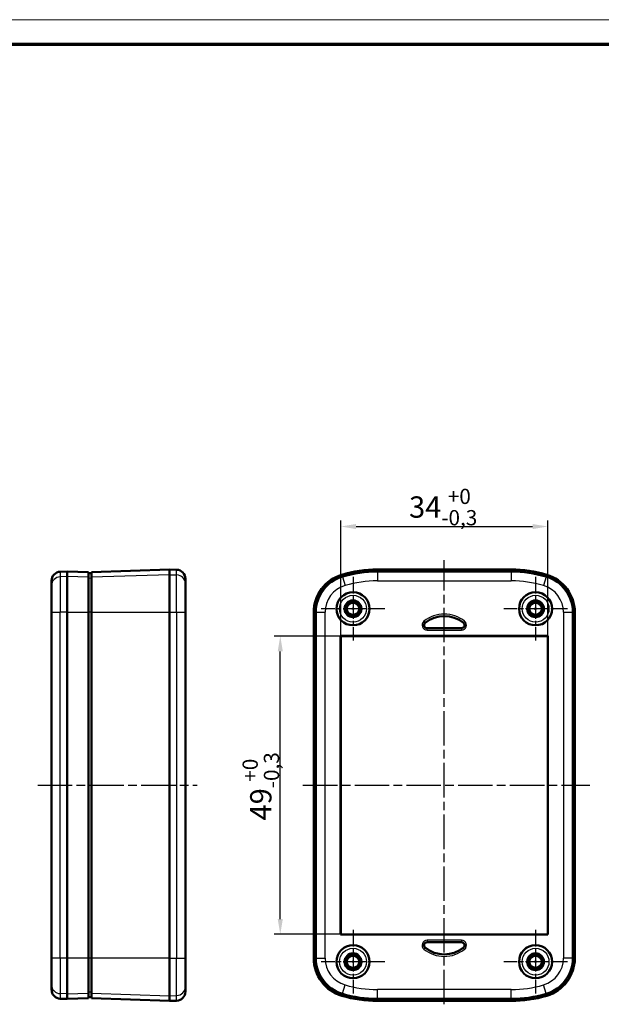
# Model space of a CAD drawing. Units: millimetres. Extents: x 1 to 419, y 1 to 296.
# Drawn here: x 232 to 327, y 134 to 296 of the extents above; entities that cross this region are included whole.
import ezdxf

# ---------------------------------------------------------------- set-up
doc = ezdxf.new("R2010")
doc.units = ezdxf.units.MM
doc.linetypes.add('CHAIN', pattern=[0.3543, 0.2362, -0.0295, 0.0591, -0.0295])
doc.linetypes.add('DASH_DOT', pattern=[0.37, 0.24, -0.06, 0.01, -0.06])
doc.layers.get('0').update_dxf_attribs({"lineweight": 25})
for name, color, linetype, lineweight in [('Bemaßung (ISO)', 1, 'Continuous', 25), ('Mittellinie (ISO)', 1, 'DASH_DOT', 25), ('Mittelpunktmarkierung (ISO)', 1, 'DASH_DOT', 25), ('Sichtbar (ISO)', 7, 'Continuous', 50), ('Sichtbar schmal (ISO)', 1, 'Continuous', 25)]:
    doc.layers.add(name, color=color, linetype=linetype, lineweight=lineweight)
doc.styles.add('3_5', font='isocpeur.ttf', dxfattribs={"width": 1.1})
doc.dimstyles.new('18-Bopla 3_5', dxfattribs={"dimtxt": 3.5, "dimasz": 2.5, "dimexe": 1, "dimexo": 0, "dimgap": 0.2, "dimtad": 1, "dimdec": 6, "dimrnd": 1e-08, "dimtxsty": '3_5', "dimcen": 0.09, "dimdle": 7, "dimclrd": 1, "dimclre": 1, "dimclrt": 5, "dimadec": 6, "dimazin": 2, "dimtfac": 0.714286, "dimtdec": 3, "dimtmove": 0, "dimatfit": 3, "dimfxl": 1, "dimtolj": 1, "dimlwd": 25, "dimlwe": 25, "dimarcsym": 0})

# ---------------------------------------------------------------- blocks, each defined once
blk = doc.blocks.new('Ränder Bopla-A3-Rahmen')
at = {"color": 1, "linetype": 'Continuous', "lineweight": 18}
blk.add_line((1, 296), (419, 296), dxfattribs=at)
at = {"color": 3, "linetype": 'Continuous', "lineweight": 70}
blk.add_line((20, 292), (415, 292), dxfattribs=at)
blk = doc.blocks.new('*D22')
at = {"layer": 'Bemaßung (ISO)', "color": 1, "linetype": 'Continuous', "lineweight": 25}
for p, q in [((284.68, 194.71), (284.68, 213.72)), ((318.68, 194.71), (318.68, 213.72)), ((287.18, 212.72), (316.18, 212.72))]:
    blk.add_line(p, q, dxfattribs=at)
at = {"layer": 'Bemaßung (ISO)', "color": 1, "linetype": 'Continuous'}
for points in [[(287.18, 213.13), (287.18, 212.3), (284.68, 212.72)], [(316.18, 213.13), (316.18, 212.3), (318.68, 212.72)]]:
    blk.add_solid(points, dxfattribs=at)
at = {"layer": 'Defpoints', "color": 0, "linetype": 'Continuous'}
for p in [(318.68, 212.72), (284.68, 194.71), (318.68, 194.71)]:
    blk.add_point(p, dxfattribs=at)
at = {"layer": 'Bemaßung (ISO)', "color": 5, "linetype": 'Continuous', "lineweight": 25, "insert": (295.89, 212.92), "char_height": 3.5, "attachment_point": 7, "style": '3_5'}
blk.add_mtext('\\A1;34{\\H2.5;\\S+0^ -0,3;}', dxfattribs=at)
blk = doc.blocks.new('*D23')
at = {"layer": 'Bemaßung (ISO)', "color": 1, "linetype": 'Continuous', "lineweight": 25}
for p, q in [((284.68, 194.71), (273.73, 194.71)), ((274.73, 148.21), (274.73, 192.21)), ((284.68, 145.71), (273.73, 145.71))]:
    blk.add_line(p, q, dxfattribs=at)
at = {"layer": 'Bemaßung (ISO)', "color": 1, "linetype": 'Continuous'}
for points in [[(274.31, 192.21), (275.15, 192.21), (274.73, 194.71)], [(274.31, 148.21), (275.15, 148.21), (274.73, 145.71)]]:
    blk.add_solid(points, dxfattribs=at)
at = {"layer": 'Defpoints', "color": 0, "linetype": 'Continuous'}
for p in [(274.73, 194.71), (284.68, 194.71), (284.68, 145.71)]:
    blk.add_point(p, dxfattribs=at)
at = {"layer": 'Bemaßung (ISO)', "color": 5, "linetype": 'Continuous', "lineweight": 25, "insert": (274.53, 164.42), "char_height": 3.5, "attachment_point": 7, "rotation": 90, "style": '3_5'}
blk.add_mtext('\\A1;49{\\H2.5;\\S+0^ -0,3;}', dxfattribs=at)

msp = doc.modelspace()

# ---------------------------------------------------------------- linework, layer by layer
at = {"layer": 'Mittellinie (ISO)', "linetype": 'CHAIN', "ltscale": 23.990969}
for p, q in [((301.6833051, 134.2105789), (301.6833051, 207.2039028)), ((234.873282, 170.2078648), (261.064159, 170.2078648)), ((278.4624609, 170.2078648), (325.6147685, 170.2078648))]:
    msp.add_line(p, q, dxfattribs=at)
at = {"layer": 'Mittelpunktmarkierung (ISO)', "linetype": 'CHAIN', "ltscale": 11.604944}
for p, q in [((286.6833051, 204.429682), (286.6833051, 193.9860476)), ((316.6833051, 204.429682), (316.6833051, 193.9860476)), ((291.9051223, 199.2078648), (281.4614879, 199.2078648)), ((321.9051223, 199.2078648), (311.4614879, 199.2078648)), ((286.6833051, 146.429682), (286.6833051, 135.9860476)), ((316.6833051, 146.429682), (316.6833051, 135.9860476)), ((291.9051223, 141.2078648), (281.4614879, 141.2078648)), ((321.9051223, 141.2078648), (311.4614879, 141.2078648))]:
    msp.add_line(p, q, dxfattribs=at)
at = {"layer": 'Sichtbar (ISO)'}
for p, q in [((256.5320256, 205.6548506), (243.7320256, 205.2078648)), ((256.5320256, 205.6548506), (257.6843749, 205.6146097)), ((256.5320256, 205.6548506), (256.5320256, 204.8025149)), ((290.6833051, 205.6548506), (312.6833051, 205.6548506)), ((239.7320256, 205.3300875), (238.5796764, 205.2898466)), ((239.7320256, 204.4912896), (239.7320256, 205.3300875)), ((243.2320256, 205.2078648), (239.7320256, 205.3300875)), ((239.7320256, 204.4912896), (239.7320256, 198.6242726)), ((243.2320256, 204.3741617), (243.2320256, 205.2078648)), ((243.7320256, 205.0578648), (243.2320256, 205.0316609)), ((243.2320256, 204.3741617), (243.2320256, 198.6242726)), ((243.7320256, 205.2078648), (243.7320256, 204.3741617)), ((243.7320256, 198.6242726), (243.7320256, 204.3741617)), ((256.5320256, 198.6242726), (256.5320256, 204.8025149)), ((259.1320256, 204.1155235), (259.1320256, 203.3273548)), ((312.6833051, 205.3300875), (290.6833051, 205.3300875)), ((237.1320256, 203.0161295), (237.1320256, 203.7907603)), ((237.1320256, 198.6242726), (237.1320256, 203.0161295)), ((259.1320256, 203.3273548), (259.1320256, 198.6242726)), ((237.1320256, 198.6242726), (237.1320256, 141.7914569)), ((239.7320256, 141.7914569), (239.7320256, 198.6242726)), ((243.2320256, 198.6242726), (243.2320256, 141.7914569)), ((243.7320256, 141.7914569), (243.7320256, 198.6242726)), ((256.5320256, 198.6242726), (256.5320256, 141.7914569)), ((259.1320256, 141.7914569), (259.1320256, 198.6242726)), ((280.2363192, 141.7914569), (280.2363192, 198.6242726)), ((280.5610824, 198.6242726), (280.5610824, 141.7914569)), ((322.8055278, 141.7914569), (322.8055278, 198.6242726)), ((323.1302909, 198.6242726), (323.1302909, 141.7914569)), ((304.5117322, 196.0078648), (298.854878, 196.0078648)), ((284.6518604, 194.7393094), (318.7147498, 194.7393094)), ((284.6518604, 145.6764201), (284.6518604, 194.7393094)), ((284.6518604, 194.7393094), (284.6833051, 194.7078648)), ((284.6833051, 194.7078648), (318.6833051, 194.7078648)), ((284.6833051, 145.7078648), (284.6833051, 194.7078648)), ((318.7147498, 194.7393094), (318.6833051, 194.7078648)), ((318.6833051, 194.7078648), (318.6833051, 145.7078648)), ((318.7147498, 194.7393094), (318.7147498, 145.6764201)), ((284.6518604, 145.6764201), (284.6833051, 145.7078648)), ((318.7147498, 145.6764201), (284.6518604, 145.6764201)), ((318.6833051, 145.7078648), (284.6833051, 145.7078648)), ((318.7147498, 145.6764201), (318.6833051, 145.7078648)), ((304.5117322, 144.4078648), (298.854878, 144.4078648)), ((237.1320256, 137.3996001), (237.1320256, 141.7914569)), ((239.7320256, 141.7914569), (239.7320256, 135.92444)), ((243.2320256, 141.7914569), (243.2320256, 136.0415678)), ((243.7320256, 136.0415678), (243.7320256, 141.7914569)), ((256.5320256, 135.6132147), (256.5320256, 141.7914569)), ((259.1320256, 141.7914569), (259.1320256, 137.0883747)), ((237.1320256, 136.6249693), (237.1320256, 137.3996001)), ((239.7320256, 135.0856421), (239.7320256, 135.92444)), ((243.2320256, 135.2078648), (243.2320256, 136.0415678)), ((243.7320256, 136.0415678), (243.7320256, 135.2078648)), ((259.1320256, 137.0883747), (259.1320256, 136.3002061)), ((239.7320256, 135.0856421), (238.5796764, 135.125883)), ((239.7320256, 135.0856421), (243.2320256, 135.2078648)), ((243.7320256, 135.3578648), (243.2320256, 135.3840687)), ((243.7320256, 135.2078648), (256.5320256, 134.7608789)), ((256.5320256, 135.6132147), (256.5320256, 134.7608789)), ((256.5320256, 134.7608789), (257.6843749, 134.8011199)), ((290.6833051, 135.0856421), (312.6833051, 135.0856421)), ((312.6833051, 134.7608789), (290.6833051, 134.7608789))]:
    msp.add_line(p, q, dxfattribs=at)
for centre, radius in [((286.6833051, 199.2078648), 2.7218172), ((316.6833051, 199.2078648), 2.7218172), ((286.6833051, 199.2078648), 1.3814167), ((286.6833051, 199.2078648), 1.35), ((286.6833051, 199.2078648), 1.35), ((286.6833051, 199.2078648), 1.3456366), ((286.6833051, 199.2078648), 1.05), ((316.6833051, 199.2078648), 1.3814167), ((316.6833051, 199.2078648), 1.35), ((316.6833051, 199.2078648), 1.35), ((316.6833051, 199.2078648), 1.3456366), ((316.6833051, 199.2078648), 1.05), ((286.6833051, 141.2078648), 2.7218172), ((286.6833051, 141.2078648), 1.3814167), ((286.6833051, 141.2078648), 1.35), ((286.6833051, 141.2078648), 1.35), ((286.6833051, 141.2078648), 1.3456366), ((316.6833051, 141.2078648), 2.7218172), ((316.6833051, 141.2078648), 1.3814167), ((316.6833051, 141.2078648), 1.35), ((316.6833051, 141.2078648), 1.35), ((316.6833051, 141.2078648), 1.3456366), ((286.6833051, 141.2078648), 1.05), ((316.6833051, 141.2078648), 1.05)]:
    msp.add_circle(centre, radius, dxfattribs=at)
for centre, radius, start, end in [((257.6320256, 204.1155235), 1.5, 0, 88), ((290.6833051, 185.2078648), 20.4469858, 90, 106.601549599), ((312.6833051, 185.2078648), 20.4469858, 73.398450401, 90), ((238.6320256, 203.7907603), 1.5, 92, 180), ((286.6833051, 198.6242726), 6.4469858, 106.601549599, 180), ((286.6833051, 198.6242726), 6.1222227, 106.601549599, 180), ((290.6833051, 185.2078648), 20.1222227, 90, 106.601549599), ((312.6833051, 185.2078648), 20.1222227, 73.398450401, 90), ((316.6833051, 198.6242726), 6.1222227, 0, 73.398450401), ((316.6833051, 198.6242726), 6.4469858, 0, 73.398450401), ((301.6833051, 193.0078648), 5, 51.057558731, 128.942441269), ((298.854878, 196.5078648), 0.5, 128.942441269, 270), ((304.5117322, 196.5078648), 0.5, 270, 51.057558731), ((298.854878, 143.9078648), 0.5, 90, 231.057558731), ((304.5117322, 143.9078648), 0.5, 308.942441269, 90), ((301.6833051, 147.4078648), 5, 231.057558731, 308.942441269), ((286.6833051, 141.7914569), 6.4469858, 180, 253.398450401), ((286.6833051, 141.7914569), 6.1222227, 180, 253.398450401), ((316.6833051, 141.7914569), 6.1222227, 286.601549599, 0), ((316.6833051, 141.7914569), 6.4469858, 286.601549599, 0), ((238.6320256, 136.6249693), 1.5, 180, 268), ((257.6320256, 136.3002061), 1.5, 272, 0), ((290.6833051, 155.2078648), 20.1222227, 253.398450401, 270), ((312.6833051, 155.2078648), 20.1222227, 270, 286.601549599), ((290.6833051, 155.2078648), 20.4469858, 253.398450401, 270), ((312.6833051, 155.2078648), 20.4469858, 270, 286.601549599)]:
    msp.add_arc(centre, radius, start, end, dxfattribs=at)
at = {"layer": 'Sichtbar schmal (ISO)'}
for p, q in [((257.6843749, 204.7639514), (257.6843749, 205.6146097)), ((290.6833051, 205.3300875), (290.6833051, 205.6548506)), ((312.6833051, 205.6548506), (312.6833051, 205.3300875)), ((238.5796764, 205.2898466), (238.5796764, 204.4527261)), ((239.7320256, 204.4912896), (238.5796764, 204.4527261)), ((238.5796764, 204.4527261), (238.5796764, 198.6242726)), ((243.2320256, 204.3741617), (239.7320256, 204.4912896)), ((243.7320256, 204.2304145), (243.2320256, 204.2053029)), ((256.5320256, 204.8025149), (243.7320256, 204.3741617)), ((256.5320256, 204.8025149), (257.6843749, 204.7639514)), ((257.6843749, 198.6242726), (257.6843749, 204.7639514)), ((284.9340986, 204.4912896), (284.8413091, 204.8025149)), ((284.9340986, 204.4912896), (284.945596, 204.4527261)), ((284.945596, 204.4527261), (285.3739064, 203.0161295)), ((290.6833051, 205.3300875), (290.6833051, 205.2898466)), ((312.6833051, 205.2898466), (290.6833051, 205.2898466)), ((290.6833051, 205.2898466), (290.6833051, 203.7907603)), ((312.6833051, 205.3300875), (312.6833051, 205.2898466)), ((312.6833051, 205.2898466), (312.6833051, 203.7907603)), ((318.4210142, 204.4527261), (317.9927038, 203.0161295)), ((318.4325116, 204.4912896), (318.4210142, 204.4527261)), ((318.525301, 204.8025149), (318.4325116, 204.4912896)), ((290.6833051, 203.7907603), (312.6833051, 203.7907603)), ((237.1320256, 198.6242726), (238.5796764, 198.6242726)), ((238.5796764, 141.7914569), (238.5796764, 198.6242726)), ((239.7320256, 198.6242726), (238.5796764, 198.6242726)), ((239.7320256, 198.6242726), (243.2320256, 198.6242726)), ((243.7320256, 198.6242726), (243.2320256, 198.6242726)), ((243.7320256, 198.6242726), (256.5320256, 198.6242726)), ((256.5320256, 198.6242726), (257.6843749, 198.6242726)), ((257.6843749, 198.6242726), (259.1320256, 198.6242726)), ((257.6843749, 198.6242726), (257.6843749, 141.7914569)), ((280.2363192, 198.6242726), (280.5610824, 198.6242726)), ((280.5610824, 198.6242726), (280.6013233, 198.6242726)), ((280.6013233, 198.6242726), (280.6013233, 141.7914569)), ((280.6013233, 198.6242726), (282.1004096, 198.6242726)), ((282.1004096, 141.7914569), (282.1004096, 198.6242726)), ((321.2662006, 198.6242726), (321.2662006, 141.7914569)), ((321.2662006, 198.6242726), (322.7652869, 198.6242726)), ((322.7652869, 141.7914569), (322.7652869, 198.6242726)), ((322.8055278, 198.6242726), (322.7652869, 198.6242726)), ((322.8055278, 198.6242726), (323.1302909, 198.6242726)), ((298.3386116, 197.1467119), (298.5269149, 196.9136983)), ((298.5269149, 196.9136983), (298.5406083, 196.8967537)), ((298.854878, 195.9860788), (298.854878, 196.0078648)), ((304.5117322, 195.9860788), (298.854878, 195.9860788)), ((298.854878, 195.68649), (298.854878, 195.9860788)), ((304.5117322, 195.9860788), (304.5117322, 196.0078648)), ((304.5117322, 195.9860788), (304.5117322, 195.68649)), ((304.8396952, 196.9136983), (304.8260019, 196.8967537)), ((305.0279986, 197.1467119), (304.8396952, 196.9136983)), ((298.854878, 195.68649), (304.5117322, 195.68649)), ((298.854878, 144.7292396), (298.854878, 144.4296507)), ((304.5117322, 144.7292396), (298.854878, 144.7292396)), ((298.854878, 144.4296507), (304.5117322, 144.4296507)), ((298.854878, 144.4296507), (298.854878, 144.4078648)), ((304.5117322, 144.7292396), (304.5117322, 144.4296507)), ((304.5117322, 144.4296507), (304.5117322, 144.4078648)), ((298.5269149, 143.5020313), (298.3386116, 143.2690177)), ((298.5269149, 143.5020313), (298.5406083, 143.5189759)), ((304.8396952, 143.5020313), (304.8260019, 143.5189759)), ((305.0279986, 143.2690177), (304.8396952, 143.5020313)), ((238.5796764, 141.7914569), (237.1320256, 141.7914569)), ((238.5796764, 141.7914569), (238.5796764, 135.9630035)), ((239.7320256, 141.7914569), (238.5796764, 141.7914569)), ((243.2320256, 141.7914569), (239.7320256, 141.7914569)), ((243.7320256, 141.7914569), (243.2320256, 141.7914569)), ((256.5320256, 141.7914569), (243.7320256, 141.7914569)), ((256.5320256, 141.7914569), (257.6843749, 141.7914569)), ((257.6843749, 141.7914569), (259.1320256, 141.7914569)), ((257.6843749, 135.6517781), (257.6843749, 141.7914569)), ((280.5610824, 141.7914569), (280.2363192, 141.7914569)), ((280.5610824, 141.7914569), (280.6013233, 141.7914569)), ((280.6013233, 141.7914569), (282.1004096, 141.7914569)), ((322.7652869, 141.7914569), (321.2662006, 141.7914569)), ((322.8055278, 141.7914569), (322.7652869, 141.7914569)), ((323.1302909, 141.7914569), (322.8055278, 141.7914569)), ((238.5796764, 135.9630035), (238.5796764, 135.125883)), ((239.7320256, 135.92444), (238.5796764, 135.9630035)), ((239.7320256, 135.92444), (243.2320256, 136.0415678)), ((243.7320256, 136.1853151), (243.2320256, 136.2104266)), ((243.7320256, 136.0415678), (256.5320256, 135.6132147)), ((284.8413091, 135.6132147), (284.9340986, 135.92444)), ((284.9340986, 135.92444), (284.945596, 135.9630035)), ((284.945596, 135.9630035), (285.3739064, 137.3996001)), ((312.6833051, 136.6249693), (290.6833051, 136.6249693)), ((290.6833051, 135.125883), (290.6833051, 136.6249693)), ((312.6833051, 135.125883), (312.6833051, 136.6249693)), ((318.4210142, 135.9630035), (317.9927038, 137.3996001)), ((318.4325116, 135.92444), (318.4210142, 135.9630035)), ((318.4325116, 135.92444), (318.525301, 135.6132147)), ((256.5320256, 135.6132147), (257.6843749, 135.6517781)), ((257.6843749, 134.8011199), (257.6843749, 135.6517781)), ((290.6833051, 135.125883), (312.6833051, 135.125883)), ((290.6833051, 135.0856421), (290.6833051, 135.125883)), ((290.6833051, 134.7608789), (290.6833051, 135.0856421)), ((312.6833051, 135.0856421), (312.6833051, 135.125883)), ((312.6833051, 135.0856421), (312.6833051, 134.7608789))]:
    msp.add_line(p, q, dxfattribs=at)
for centre, radius in [((286.6833051, 199.2078648), 2.7043254), ((286.6833051, 199.2078648), 2.2043444), ((316.6833051, 199.2078648), 2.7043254), ((316.6833051, 199.2078648), 2.2043444), ((286.6833051, 199.2078648), 0.9364898), ((286.6833051, 199.2078648), 0.1365203), ((316.6833051, 199.2078648), 0.9364898), ((316.6833051, 199.2078648), 0.1365203), ((286.6833051, 141.2078648), 2.7043254), ((286.6833051, 141.2078648), 2.2043444), ((316.6833051, 141.2078648), 2.7043254), ((316.6833051, 141.2078648), 2.2043444), ((286.6833051, 141.2078648), 0.9364898), ((286.6833051, 141.2078648), 0.1365203), ((316.6833051, 141.2078648), 0.9364898), ((316.6833051, 141.2078648), 0.1365203)]:
    msp.add_circle(centre, radius, dxfattribs=at)
for centre, radius, start, end in [((286.6833051, 198.6242726), 6.0819818, 106.601549599, 180), ((290.6833051, 185.2078648), 20.0819818, 90, 106.601549599), ((312.6833051, 185.2078648), 20.0819818, 73.398450401, 90), ((316.6833051, 198.6242726), 6.0819818, 0, 73.398450401), ((286.6833051, 198.6242726), 4.5828955, 106.601549599, 180), ((290.6833051, 185.2078648), 18.5828955, 90, 106.601549599), ((312.6833051, 185.2078648), 18.5828955, 73.398450401, 90), ((316.6833051, 198.6242726), 4.5828955, 0, 73.398450401), ((301.6833051, 193.0078648), 5.3213748, 51.057558731, 128.942441269), ((301.6833051, 193.0078648), 5.021786, 51.057558731, 128.942441269), ((298.854878, 196.5078648), 0.8213748, 128.942441269, 270), ((298.854878, 196.5078648), 0.521786, 128.942441269, 270), ((304.5117322, 196.5078648), 0.8213748, 270, 51.057558731), ((304.5117322, 196.5078648), 0.521786, 270, 51.057558731), ((298.854878, 143.9078648), 0.8213748, 90, 231.057558731), ((298.854878, 143.9078648), 0.521786, 90, 231.057558731), ((304.5117322, 143.9078648), 0.8213748, 308.942441269, 90), ((304.5117322, 143.9078648), 0.521786, 308.942441269, 90), ((301.6833051, 147.4078648), 5.3213748, 231.057558731, 308.942441269), ((301.6833051, 147.4078648), 5.021786, 231.057558731, 308.942441269), ((286.6833051, 141.7914569), 6.0819818, 180, 253.398450401), ((286.6833051, 141.7914569), 4.5828955, 180, 253.398450401), ((316.6833051, 141.7914569), 4.5828955, 286.601549599, 0), ((316.6833051, 141.7914569), 6.0819818, 286.601549599, 0), ((290.6833051, 155.2078648), 20.0819818, 253.398450401, 270), ((290.6833051, 155.2078648), 18.5828955, 253.398450401, 270), ((312.6833051, 155.2078648), 18.5828955, 270, 286.601549599), ((312.6833051, 155.2078648), 20.0819818, 270, 286.601549599)]:
    msp.add_arc(centre, radius, start, end, dxfattribs=at)
for centre, major_axis, start_param, end_param in [((238.6320256, 203.0161295), (-1.5, 0), 4.7472955654, 6.2831853072), ((257.6320256, 203.3273548), (1.5, 0), 0, 1.5358897418), ((238.6320256, 137.3996001), (-1.5, 0), 0, 1.5358897418), ((257.6320256, 137.0883747), (1.5, 0), 4.7472955654, 6.2831853072)]:
    msp.add_ellipse(centre, major_axis=major_axis, ratio=0.9583148475, start_param=start_param, end_param=end_param, dxfattribs=at)

# ---------------------------------------------------------------- block references
msp.add_blockref('Ränder Bopla-A3-Rahmen', (0, 0))

# ---------------------------------------------------------------- dimensions: what is measured, and where the dimension line sits
at = {"layer": 'Bemaßung (ISO)', "color": 1, "linetype": 'Continuous', "lineweight": 25}
dim = msp.add_linear_dim(base=(318.6833051, 212.7158563), p1=(284.6833051, 194.7078648), p2=(318.6833051, 194.7078648), dimstyle='18-Bopla 3_5', override={"dimgap": 0.2, "dimdec": 6, "dimtol": 1, "dimlim": 0, "dimtp": 0, "dimtm": 0.3, "dimtdec": 3, "dimtofl": 0, "dimatfit": 1}, dxfattribs=at)
dim.commit()
dim.dimension.update_dxf_attribs({"geometry": '*D22', "text_midpoint": (301.6833051, 212.7158563), "dimtype": 160})
dim = msp.add_linear_dim(base=(274.7306938, 194.7078648), p1=(284.6833051, 145.7078648), p2=(284.6833051, 194.7078648), angle=90, dimstyle='18-Bopla 3_5', override={"dimgap": 0.2, "dimdec": 6, "dimtol": 1, "dimlim": 0, "dimtp": 0, "dimtm": 0.3, "dimtdec": 3, "dimtofl": 0, "dimatfit": 1}, dxfattribs=at)
dim.commit()
dim.dimension.update_dxf_attribs({"geometry": '*D23', "text_midpoint": (274.7306938, 170.2078648), "dimtype": 160})

doc.saveas('drawing.dxf')
